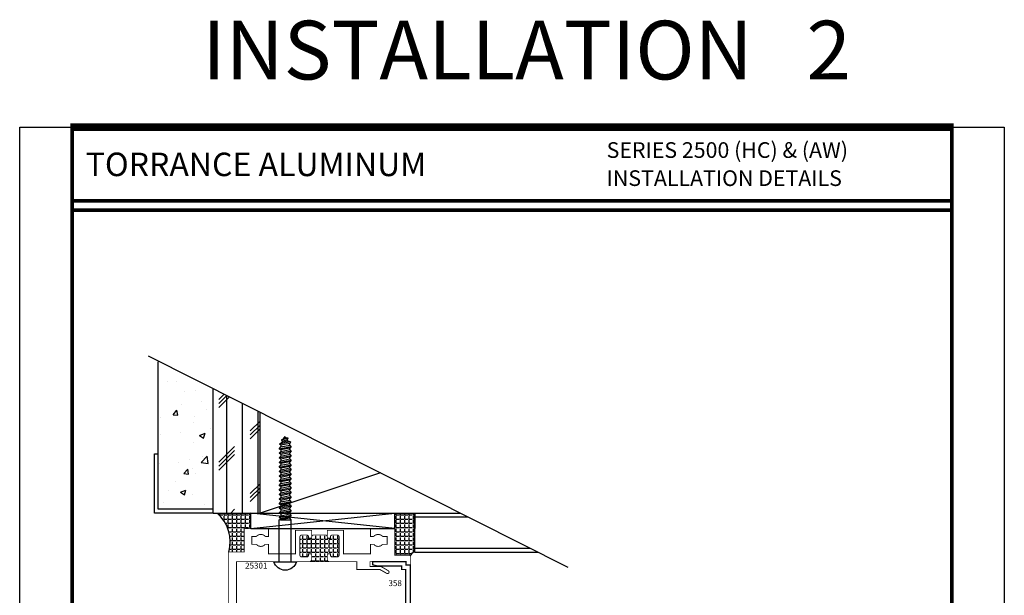
# Model space of a CAD drawing. Units: inches. Extents: x -12 to 120, y -91 to 3.
# Drawn here: x 5 to 20, y -77 to -68 of the extents above; entities that cross this region are included whole.
import ezdxf
from ezdxf.enums import TextEntityAlignment as Align

# ---------------------------------------------------------------- set-up
doc = ezdxf.new("R2010")
doc.units = ezdxf.units.IN
doc.header["$LTSCALE"] = 0.5
doc.header["$MEASUREMENT"] = 0
for name, color, linetype in [('FASTENERS', 13, 'Continuous'), ('Object', 6, 'Continuous'), ('OBJECTS', 6, 'Continuous'), ('sealant', 1, 'Continuous'), ('Text', 4, 'Continuous'), ('THERMAL', 243, 'Continuous')]:
    doc.layers.add(name, color=color, linetype=linetype)
doc.styles.add('Arial', font='ARIAL.TTF')
doc.styles.add('Simplex', font='simplex.shx')
pattern_1 = [(0, (-16.93817, 20.16273), (0, 0.06875), [0.05, -0.01875]), (90, (-16.93817, 20.16273), (-0.06875, 4e-18), [0.05, -0.01875])]

# ---------------------------------------------------------------- blocks, each defined once
blk = doc.blocks.new('10rhws16')
at = {"layer": 'FASTENERS'}
for p, q in [((-0.095, 0), (-0.095, -0.667)), ((0.095, 0), (0.095, -0.667)), ((-0.095, -0.667), (-0.073, -0.693)), ((0.068, -0.686), (-0.073, -0.715)), ((0.095, -0.667), (0.068, -0.686)), ((-0.087, -1.911), (0.089, -1.875)), ((-0.073, -1.887), (0.068, -1.858)), ((0.089, -1.875), (0.051, -1.908)), ((0.068, -1.858), (0.089, -1.875)), ((-0.087, -1.911), (-0.073, -1.887)), ((-0.043, -1.929), (-0.087, -1.911)), ((0.051, -1.908), (-0.043, -1.929)), ((-0.043, -1.929), (-0.034, -1.944)), ((0, -2), (-0.008, -1.976)), ((0.026, -1.962), (0, -2)), ((0.044, -1.928), (0.051, -1.908))]:
    blk.add_line(p, q, dxfattribs=at)
blk.add_lwpolyline([(0.18, 0), (-0.18, 0, -0.763231)], format="xyb", close=True, dxfattribs=at)
for points in [[(-0.073, -0.715), (-0.073, -0.693), (0.076, -0.667), (-0.095, -0.667)], [(0.095, -0.705), (-0.095, -0.743), (-0.073, -0.763), (-0.095, -0.743), (-0.073, -0.715), (0.068, -0.686), (0.095, -0.705), (0.068, -0.733), (-0.073, -0.763), (-0.073, -0.788), (0.068, -0.759), (0.068, -0.733)], [(0.095, -0.778), (-0.095, -0.816), (-0.073, -0.837), (-0.095, -0.816), (-0.073, -0.788), (0.068, -0.759), (0.095, -0.778), (0.068, -0.807), (-0.073, -0.837), (-0.073, -0.861), (0.068, -0.832), (0.068, -0.807)], [(0.095, -0.852), (-0.095, -0.889), (-0.073, -0.91), (-0.095, -0.889), (-0.073, -0.861), (0.068, -0.832), (0.095, -0.852), (0.068, -0.88), (-0.073, -0.91), (-0.073, -0.935), (0.068, -0.906), (0.068, -0.88)], [(0.095, -0.925), (-0.095, -0.962), (-0.073, -0.983), (-0.095, -0.962), (-0.073, -0.935), (0.068, -0.906), (0.095, -0.925), (0.068, -0.953), (-0.073, -0.983), (-0.073, -1.008), (0.068, -0.979), (0.068, -0.953)], [(0.095, -0.998), (-0.095, -1.035), (-0.073, -1.056), (-0.095, -1.035), (-0.073, -1.008), (0.068, -0.979), (0.095, -0.998), (0.068, -1.026), (-0.073, -1.056), (-0.073, -1.081), (0.068, -1.052), (0.068, -1.026)], [(0.095, -1.071), (-0.095, -1.109), (-0.073, -1.13), (-0.095, -1.109), (-0.073, -1.081), (0.068, -1.052), (0.095, -1.071), (0.068, -1.099), (-0.073, -1.13), (-0.073, -1.154), (0.068, -1.125), (0.068, -1.099)], [(0.095, -1.144), (-0.095, -1.182), (-0.073, -1.203), (-0.095, -1.182), (-0.073, -1.154), (0.068, -1.125), (0.095, -1.144), (0.068, -1.173), (-0.073, -1.203), (-0.073, -1.228), (0.068, -1.199), (0.068, -1.173)], [(0.095, -1.218), (-0.095, -1.255), (-0.073, -1.276), (-0.095, -1.255), (-0.073, -1.228), (0.068, -1.199), (0.095, -1.218), (0.068, -1.246), (-0.073, -1.276), (-0.073, -1.301), (0.068, -1.272), (0.068, -1.246)], [(0.095, -1.291), (-0.095, -1.328), (-0.073, -1.349), (-0.095, -1.328), (-0.073, -1.301), (0.068, -1.272), (0.095, -1.291), (0.068, -1.319), (-0.073, -1.349), (-0.073, -1.374), (0.068, -1.345), (0.068, -1.319)], [(0.095, -1.364), (-0.095, -1.402), (-0.073, -1.422), (-0.095, -1.402), (-0.073, -1.374), (0.068, -1.345), (0.095, -1.364), (0.068, -1.392), (-0.073, -1.422), (-0.073, -1.447), (0.068, -1.418), (0.068, -1.392)], [(0.095, -1.437), (-0.095, -1.475), (-0.073, -1.496), (-0.095, -1.475), (-0.073, -1.447), (0.068, -1.418), (0.095, -1.437), (0.068, -1.466), (-0.073, -1.496), (-0.073, -1.521), (0.068, -1.492), (0.068, -1.466)], [(0.095, -1.511), (-0.095, -1.548), (-0.073, -1.569), (-0.095, -1.548), (-0.073, -1.521), (0.068, -1.492), (0.095, -1.511), (0.068, -1.539), (-0.073, -1.569), (-0.073, -1.594), (0.068, -1.565), (0.068, -1.539)], [(0.095, -1.584), (-0.095, -1.621), (-0.073, -1.642), (-0.095, -1.621), (-0.073, -1.594), (0.068, -1.565), (0.095, -1.584), (0.068, -1.612), (-0.073, -1.642), (-0.073, -1.667), (0.068, -1.638), (0.068, -1.612)], [(0.095, -1.657), (-0.095, -1.695), (-0.073, -1.715), (-0.095, -1.695), (-0.073, -1.667), (0.068, -1.638), (0.095, -1.657), (0.068, -1.685), (-0.073, -1.715), (-0.073, -1.74), (0.068, -1.711), (0.068, -1.685)], [(0.095, -1.73), (-0.095, -1.768), (-0.073, -1.789), (-0.095, -1.768), (-0.073, -1.74), (0.068, -1.711), (0.095, -1.73), (0.068, -1.759), (-0.073, -1.789), (-0.073, -1.813), (0.068, -1.785), (0.068, -1.759)], [(0.095, -1.804), (-0.095, -1.841), (-0.073, -1.862), (-0.095, -1.841), (-0.073, -1.813), (0.068, -1.785), (0.095, -1.804), (0.068, -1.832), (-0.073, -1.862), (-0.073, -1.887), (0.068, -1.858), (0.068, -1.832)], [(-0.048, -1.971), (0.065, -1.94), (0.044, -1.928), (-0.034, -1.944), (-0.048, -1.971), (-0.008, -1.976), (0.026, -1.962), (0.065, -1.94)]]:
    blk.add_lwpolyline(points, dxfattribs=at)
blk = doc.blocks.new('E358')
at = {"const_width": 0.02}
blk.add_lwpolyline([(-0.073, -1.062), (-0.12, -1.062), (-0.12, -1.119), (-0.17, -1.119), (-0.17, -1.002), (-0.073, -1.002), (-0.073, -0.07), (-0.14, -0.07), (-0.14, -0.015), (-0.525, -0.015), (-0.6, 0.005), (-0.6, 0.055), (-0.07, 0.055), (-0.07, 0), (0, 0), (0, -1.417), (-0.17, -1.417), (-0.17, -1.3), (-0.12, -1.3), (-0.12, -1.357), (-0.073, -1.357)], close=True, dxfattribs=at)
blk = doc.blocks.new('sheet')
at = {"linetype": 'Continuous'}
for points, const_width in [([(0.4188, 10.5226), (0.4188, -0.0309)], 0.0309), ([(7.4402, -0.0309), (7.4402, 10.5226)], 0.0309), ([(7.4557, 10.4916), (0.4033, 10.4916)], 0.0619), ([(7.4402, 9.9037), (0.4188, 9.9037)], 0.0309), ([(7.4402, 9.8294), (0.4188, 9.8294)], 0.0309), ([(0.4033, 0), (7.4557, 0)], 0.0619)]:
    blk.add_lwpolyline(points, dxfattribs=dict(at, const_width=const_width))
at = {"layer": 'Defpoints'}
blk.add_lwpolyline([(0, 0), (0, 10.4916), (7.8594, 10.4916), (7.8594, 0)], close=True, dxfattribs=at)
blk = doc.blocks.new('T25301')
at = {"layer": 'THERMAL', "linetype": 'Continuous'}
h = blk.add_hatch(dxfattribs=at)
h.set_pattern_fill('ANGLE', color=256, scale=0.01, style=0)
h.set_pattern_definition([(0, (91.420464, -70.406216), (0, 0.06985), [0.0508, -0.01905]), (90, (91.420464, -70.406216), (-0.06985, 4e-18), [0.0508, -0.01905])])
h.paths.add_polyline_path([(1.327, -0.402), (1.377, -0.402), (1.377, -0.421, 0.414214), (1.408, -0.452), (1.484, -0.452, 0.414214), (1.515, -0.421), (1.515, -0.132, 0.414214), (1.484, -0.101), (1.408, -0.101, 0.414214), (1.377, -0.132), (1.377, -0.151), (1.327, -0.151), (1.327, -0.132, 0.414214), (1.296, -0.101), (1.108, -0.101, 0.414214), (1.077, -0.132), (1.077, -0.151), (1.027, -0.151), (1.027, -0.132, 0.414214), (0.996, -0.101), (0.92, -0.101, 0.414214), (0.889, -0.132), (0.889, -0.421, 0.414214), (0.92, -0.452), (0.996, -0.452, 0.414214), (1.027, -0.421), (1.027, -0.402), (1.077, -0.402), (1.077, -0.496, -0.414214), (1.046, -0.527), (1.358, -0.527, -0.414214), (1.327, -0.496)])
at = {"const_width": 0.015}
blk.add_lwpolyline([(1.327, -0.132), (1.327, -0.027), (1.585, -0.027), (1.585, -0.402), (2.017, -0.402), (2.017, -0.25), (2.067, -0.25, 0.461865), (2.209, -0.25), (2.281, -0.25), (2.281, -0.125), (2.209, -0.125, 0.461865), (2.067, -0.125), (2.017, -0.125), (2.017, 0), (2.404, 0), (2.404, -0.421), (2.632, -0.421, -0.414214), (2.652, -0.441), (2.652, -0.577), (2.582, -0.577), (2.582, -0.527), (2.008, -0.527), (2.008, -0.602), (2.18, -0.602), (2.3, -0.671, -1), (2.275, -0.714), (2.167, -0.652), (1.796, -0.652), (1.796, -0.527), (1.358, -0.527, -0.414214), (1.327, -0.496), (1.327, -0.402), (1.377, -0.402), (1.377, -0.421, 0.414214), (1.408, -0.452), (1.484, -0.452, 0.414214), (1.515, -0.421), (1.515, -0.132, 0.414214), (1.484, -0.101), (1.408, -0.101, 0.414214), (1.377, -0.132), (1.377, -0.151), (1.327, -0.151), (1.327, -0.132, 0.414214), (1.296, -0.101), (1.108, -0.101, 0.414214), (1.077, -0.132), (1.077, -0.151), (1.027, -0.151), (1.027, -0.132, 0.414214), (0.996, -0.101), (0.92, -0.101, 0.414214), (0.889, -0.132), (0.889, -0.421, 0.414214), (0.92, -0.452), (0.996, -0.452, 0.414214), (1.027, -0.421), (1.027, -0.402), (1.077, -0.402), (1.077, -0.496, -0.414214), (1.046, -0.527), (-0.123, -0.527), (-0.123, -1.529), (-0.078, -1.529), (-0.078, -1.621, -1), (-0.128, -1.621), (-0.128, -1.589), (-0.175, -1.589), (-0.175, -1.884), (-0.128, -1.884), (-0.128, -1.851, -1), (-0.078, -1.851), (-0.078, -1.944), (-0.248, -1.944), (-0.248, -0.373), (0, -0.373), (0, 0), (0.387, 0), (0.387, -0.125), (0.337, -0.125, 0.461865), (0.194, -0.125), (0.123, -0.125), (0.123, -0.25), (0.194, -0.25, 0.461865), (0.337, -0.25), (0.387, -0.25), (0.387, -0.402), (0.819, -0.402), (0.819, -0.027), (1.077, -0.027), (1.077, -0.132)], format="xyb", dxfattribs=at)
at = {"layer": 'THERMAL', "const_width": 0.015}
blk.add_lwpolyline([(1.046, -0.527), (1.358, -0.527)], dxfattribs=at)

msp = doc.modelspace()

# ---------------------------------------------------------------- hatches: boundary and pattern name
h = msp.add_hatch()
h.set_pattern_fill('AR-CONC', color=256, scale=0.125, style=0)
h.set_pattern_definition([(50, (-172.87426, -178.5836), (0.8965752, -0.0784402), [0.09375, -1.03125]), (355, (-172.8743, -178.5836), (-0.173439, 0.94024), [0.075, -0.825]), (100.4514, (-172.7995, -178.5901), (0.7231367, 0.8617994), [0.0796752, -0.8764276]), (46.1842, (-172.8743, -178.3336), (1.3340513, -0.206899), [0.140625, -1.546875]), (96.6356, (-172.7631, -178.3508), (1.168328, 1.217647), [0.119513, -1.314641]), (351.1842, (-172.8743, -178.3336), (1.168327, 1.217648), [0.1125, -1.2375]), (21, (-172.74926, -178.3961), (0.7461338, -0.5032736), [0.09375, -1.03125]), (326, (-172.7493, -178.3961), (0.304144, 0.9064376), [0.075, -0.825]), (71.4514, (-172.6871, -178.438), (1.0502783, 0.403163), [0.0796752, -0.8764276]), (37.5, (-172.87426, -178.5836), (0.0151998, 0.4161173), [0, -0.815, 0, -0.8375, 0, -0.828125]), (7.5, (-172.87426, -178.5836), (0.3288369, 0.4930146), [0, -0.4775, 0, -0.79625, 0, -0.315625]), (327.5, (-173.153, -178.5836), (0.66727805, -0.0281936), [0, -0.3125, 0, -0.975, 0, -1.29375]), (317.5, (-173.278, -178.5836), (0.7289827, 0.1251312), [0, -0.40625, 0, -0.6475, 0, -0.91875])])
h.paths.add_polyline_path([(7.843312, -73.760518), (6.968312, -73.235993), (6.968312, -74.700718), (6.968312, -75.58762), (7.843312, -75.58762)])
h = msp.add_hatch()
h.set_pattern_fill('CORK', color=256, scale=2, angle=90, style=0)
h.set_pattern_definition([(90, (-16.93817, 20.16273), (-0.25, 2e-17), []), (225, (-16.8132, 20.2877), (0.5, -0.5), [0.3535534, -0.3535534]), (225, (-16.8132, 20.3502), (0.5, -0.5), [0.3535534, -0.3535534]), (225, (-16.8132, 20.4127), (0.5, -0.5), [0.3535534, -0.3535534])])
h.paths.add_polyline_path([(8.593312, -74.039021), (7.843312, -73.661231), (7.843312, -75.64762), (8.593312, -75.64762)])
at = {"layer": 'sealant'}
h = msp.add_hatch(dxfattribs=at)
h.set_pattern_fill('ANGLE', color=256, scale=0.25, style=0)
h.set_pattern_definition(pattern_1)
h.paths.add_polyline_path([(8.340691, -75.89762), (8.448527, -75.89762), (8.448527, -75.64762), (7.908312, -75.64762, -0.291050282), (8.092609, -76.270635), (8.340691, -76.270635)])
h = msp.add_hatch(dxfattribs=at)
h.set_pattern_fill('ANGLE', color=256, scale=0.25, style=0)
h.set_pattern_definition(pattern_1)
h.paths.add_polyline_path([(11.065764, -75.64762), (10.744527, -75.64762), (10.744527, -75.89762), (10.744527, -76.318557), (10.999425, -76.318557, -0.260028837), (11.065764, -76.27262)])

# ---------------------------------------------------------------- linework, layer by layer
for p, q in [((6.968312, -74.700718), (6.968312, -73.235993)), ((7.843312, -75.64762), (7.843312, -73.661231)), ((8.593312, -75.64762), (8.593312, -74.039021)), ((6.908312, -75.64762), (6.908312, -74.700718)), ((6.908312, -74.700718), (6.968312, -74.700718)), ((6.968312, -75.58762), (6.968312, -74.700718)), ((10.515052, -75.00704), (8.593312, -75.64762)), ((7.843312, -75.58762), (6.968312, -75.58762)), ((7.843312, -75.64762), (6.908312, -75.64762)), ((7.843312, -75.64762), (11.786751, -75.64762)), ((8.448527, -75.89762), (10.744527, -75.64762)), ((10.744527, -75.89762), (8.448527, -75.64762)), ((8.448527, -75.89762), (8.448527, -75.64762)), ((10.744527, -75.89762), (10.744527, -75.64762)), ((11.065764, -76.27262), (11.065764, -75.64762)), ((11.065764, -75.64762), (11.065764, -75.89762)), ((11.065764, -75.71012), (11.910828, -75.71012)), ((8.448527, -75.89762), (10.744527, -75.89762)), ((11.065764, -76.21012), (12.903443, -76.21012)), ((11.065764, -76.27262), (13.027519, -76.27262))]:
    msp.add_line(p, q)
msp.add_lwpolyline([(6.806226, -73.13883), (13.505576, -76.513426)])
for centre, radius, start, end in [((7.510648, -76.104021), 0.605342, 344.0236845, 48.934292), ((11.073774, -76.355056), 0.082825, 95.5499716, 168.5096815)]:
    msp.add_arc(centre, radius, start, end, dxfattribs=at)

# ---------------------------------------------------------------- block references
at = {"xscale": 2, "yscale": 2, "zscale": 2}
msp.add_blockref('sheet', (4.756461, -90.471212), dxfattribs=at)
at = {"rotation": 180}
msp.add_blockref('10rhws16', (8.995009, -76.424557), dxfattribs=at)
at = {"layer": 'Object'}
msp.add_blockref('T25301', (8.340691, -75.89762), dxfattribs=at)
at = {"layer": 'OBJECTS'}
msp.add_blockref('E358', (10.992609, -76.479557), dxfattribs=at)

# ---------------------------------------------------------------- texts
at = {"layer": 'Text', "style": 'Simplex'}
msp.add_text('INSTALLATION   2', height=0.9375, dxfattribs=at).set_placement((12.848935, -68.257212), align=Align.MIDDLE_CENTER)
at = {"layer": 'Text', "linetype": 'Continuous', "style": 'Arial'}
for s, p in [('SERIES 2500 (HC) & (AW)', (14.126846, -69.978086)), ('INSTALLATION DETAILS', (14.126846, -70.426721))]:
    msp.add_text(s, height=0.25, dxfattribs=at).set_placement(p)
msp.add_text('TORRANCE ALUMINUM', height=0.375, dxfattribs=at).set_placement((5.810686, -70.081712), align=Align.MIDDLE_LEFT)
at = {"layer": 'Text', "style": 'Simplex'}
for s, p in [('25301', (8.355692, -76.534669)), ('358', (10.644202, -76.814809))]:
    msp.add_text(s, height=0.09375, dxfattribs=at).set_placement(p)

doc.saveas('drawing.dxf')
